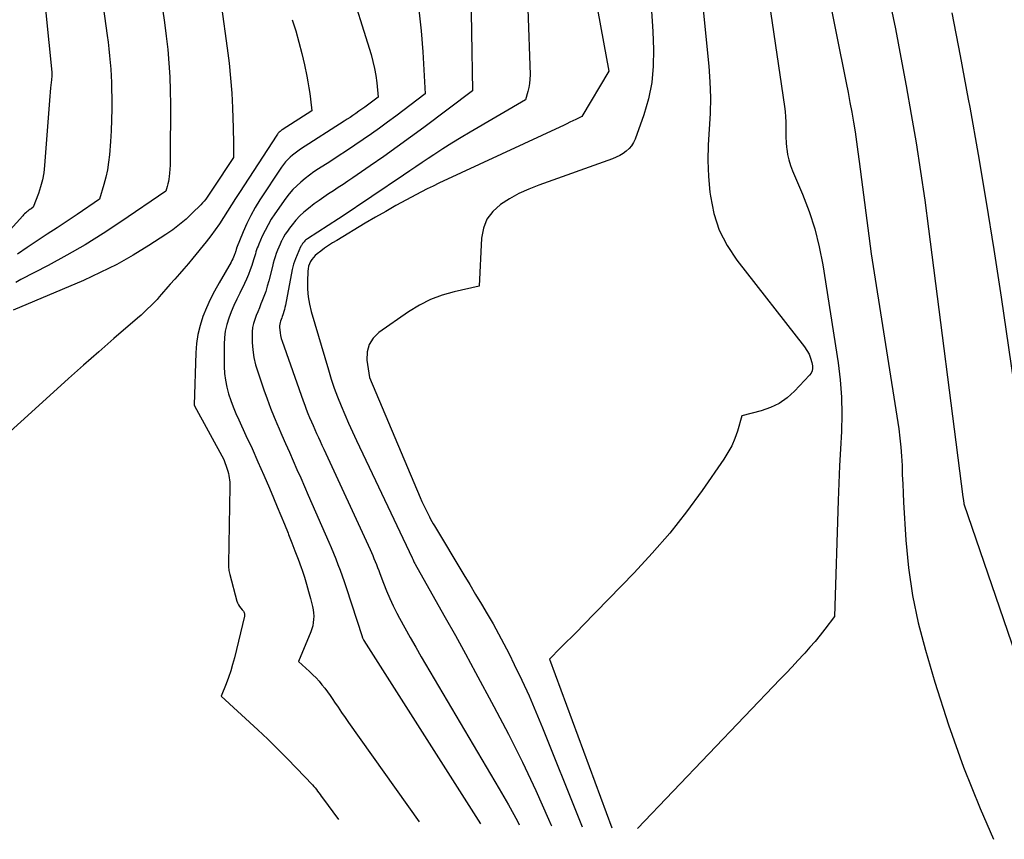
# Model space of a CAD drawing. Units: inches. Extents: x 2625578 to 2628154, y 1501595 to 1505045.
# Drawn here: x 2626284 to 2626344, y 1501648 to 1501697 of the extents above; entities that cross this region are included whole.
import ezdxf

# ---------------------------------------------------------------- set-up
doc = ezdxf.new("R2010")
doc.units = ezdxf.units.IN
doc.header["$MEASUREMENT"] = 0
doc.layers.add('Tile_2737_06_NW_contour_2ft', color=53, linetype='Continuous')

msp = doc.modelspace()

# ---------------------------------------------------------------- linework, layer by layer
at = {"layer": 'Tile_2737_06_NW_contour_2ft'}
for points in [[(2626317.796, 1501705.736, 8110), (2626319.94, 1501694.02, 8110), (2626318.312, 1501691.284, 8110), (2626317.949, 1501691.096, 8110), (2626317.774, 1501691.013, 8110), (2626317.6, 1501690.931, 8110), (2626317.425, 1501690.849, 8110), (2626317.249, 1501690.768, 8110), (2626309.691, 1501687.253, 8110), (2626309.34, 1501687.086, 8110), (2626308.99, 1501686.915, 8110), (2626308.644, 1501686.738, 8110), (2626308.299, 1501686.556, 8110), (2626307.731, 1501686.251, 8110), (2626307.106, 1501685.91, 8110), (2626306.485, 1501685.563, 8110), (2626305.868, 1501685.208, 8110), (2626305.255, 1501684.846, 8110), (2626303.529, 1501683.814, 8110), (2626303.281, 1501683.66, 8110), (2626303.036, 1501683.5, 8110), (2626302.797, 1501683.332, 8110), (2626302.562, 1501683.159, 8110), (2626302.343, 1501682.992, 8110), (2626302.227, 1501682.891, 8110), (2626302.121, 1501682.783, 8110), (2626302.03, 1501682.661, 8110), (2626301.948, 1501682.532, 8110), (2626301.885, 1501682.392, 8110), (2626301.835, 1501682.249, 8110), (2626301.805, 1501682.101, 8110), (2626301.789, 1501681.949, 8110), (2626301.767, 1501681.333, 8110), (2626301.773, 1501680.872, 8110), (2626301.808, 1501680.416, 8110), (2626301.887, 1501679.965, 8110), (2626301.995, 1501679.517, 8110), (2626303.028, 1501675.996, 8110), (2626303.199, 1501675.449, 8110), (2626303.381, 1501674.907, 8110), (2626303.582, 1501674.371, 8110), (2626303.794, 1501673.84, 8110), (2626304.02, 1501673.313, 8110), (2626304.249, 1501672.789, 8110), (2626304.485, 1501672.267, 8110), (2626304.727, 1501671.747, 8110), (2626306.05, 1501668.94, 8110), (2626308.087, 1501664.668, 8110), (2626308.125, 1501664.585, 8110), (2626308.166, 1501664.48, 8110), (2626308.188, 1501664.428, 8110), (2626308.211, 1501664.376, 8110), (2626308.237, 1501664.326, 8110), (2626308.264, 1501664.276, 8110), (2626309.454, 1501662.178, 8110), (2626310.073, 1501661.078, 8110), (2626310.688, 1501659.975, 8110), (2626311.296, 1501658.869, 8110), (2626311.9, 1501657.76, 8110), (2626313.01, 1501655.705, 8110), (2626313.886, 1501654.031, 8110), (2626314.733, 1501652.343, 8110), (2626315.536, 1501650.633, 8110), (2626316.31, 1501648.909, 8110), (2626316.446, 1501648.594, 8110), (2626316.488, 1501648.497, 8110)], [(2626331.853, 1501705.315, 8102), (2626334.267, 1501693.315, 8102), (2626334.383, 1501692.724, 8102), (2626334.495, 1501692.133, 8102), (2626334.603, 1501691.54, 8102), (2626334.707, 1501690.947, 8102), (2626334.805, 1501690.352, 8102), (2626334.898, 1501689.757, 8102), (2626334.983, 1501689.161, 8102), (2626335.064, 1501688.564, 8102), (2626335.78, 1501683.01, 8102), (2626337.442, 1501672.44, 8102), (2626337.517, 1501671.891, 8102), (2626337.578, 1501671.341, 8102), (2626337.617, 1501670.788, 8102), (2626337.642, 1501670.235, 8102), (2626337.659, 1501669.68, 8102), (2626337.68, 1501669.126, 8102), (2626337.707, 1501668.572, 8102), (2626337.738, 1501668.018, 8102), (2626337.877, 1501665.741, 8102), (2626338.038, 1501664.059, 8102), (2626338.274, 1501662.391, 8102), (2626338.624, 1501660.742, 8102), (2626339.05, 1501659.107, 8102), (2626339.626, 1501657.171, 8102), (2626340.451, 1501654.598, 8102), (2626341.347, 1501652.052, 8102), (2626342.351, 1501649.546, 8102), (2626343.154, 1501647.692, 8102)], [(2626325.083, 1501703.347, 8106), (2626325.98, 1501694.32, 8106), (2626326.047, 1501693.37, 8106), (2626326.079, 1501692.42, 8106), (2626326.056, 1501691.47, 8106), (2626325.998, 1501690.519, 8106), (2626325.942, 1501689.569, 8106), (2626325.925, 1501688.619, 8106), (2626325.967, 1501687.671, 8106), (2626326.049, 1501686.722, 8106), (2626326.078, 1501686.47, 8106), (2626326.289, 1501685.43, 8106), (2626326.605, 1501684.435, 8106), (2626327.081, 1501683.505, 8106), (2626327.664, 1501682.618, 8106), (2626331.756, 1501677.394, 8106), (2626331.904, 1501677.175, 8106), (2626332.03, 1501676.945, 8106), (2626332.122, 1501676.7, 8106), (2626332.192, 1501676.445, 8106), (2626332.231, 1501676.251, 8106), (2626332.238, 1501676.093, 8106), (2626332.218, 1501675.942, 8106), (2626332.155, 1501675.803, 8106), (2626332.063, 1501675.673, 8106), (2626331.147, 1501674.711, 8106), (2626330.704, 1501674.319, 8106), (2626330.229, 1501673.983, 8106), (2626329.705, 1501673.731, 8106), (2626329.147, 1501673.534, 8106), (2626327.98, 1501673.23, 8106), (2626327.706, 1501672.313, 8106), (2626327.548, 1501671.865, 8106), (2626327.363, 1501671.429, 8106), (2626327.138, 1501671.013, 8106), (2626326.885, 1501670.611, 8106), (2626325.581, 1501668.737, 8106), (2626324.626, 1501667.432, 8106), (2626323.629, 1501666.162, 8106), (2626322.57, 1501664.943, 8106), (2626321.471, 1501663.757, 8106), (2626318.389, 1501660.595, 8106), (2626318.054, 1501660.253, 8106), (2626317.718, 1501659.912, 8106), (2626317.379, 1501659.572, 8106), (2626317.04, 1501659.234, 8106), (2626316.36, 1501658.56, 8106), (2626320.139, 1501648.387, 8106)], [(2626285.45, 1501702.718, 8128), (2626286.333, 1501693.953, 8128), (2626286.335, 1501693.931, 8128), (2626286.336, 1501693.908, 8128), (2626286.337, 1501693.886, 8128), (2626286.338, 1501693.864, 8128), (2626286.341, 1501693.729, 8128), (2626286.34, 1501693.676, 8128), (2626286.329, 1501693.563, 8128), (2626286.327, 1501693.544, 8128), (2626286.325, 1501693.525, 8128), (2626286.323, 1501693.506, 8128), (2626286.321, 1501693.488, 8128), (2626286.269, 1501693.013, 8128), (2626286.242, 1501692.757, 8128), (2626286.217, 1501692.501, 8128), (2626286.195, 1501692.245, 8128), (2626286.174, 1501691.988, 8128), (2626285.9, 1501688.324, 8128), (2626285.85, 1501687.891, 8128), (2626285.774, 1501687.464, 8128), (2626285.663, 1501687.044, 8128), (2626285.528, 1501686.63, 8128), (2626285.22, 1501685.81, 8128), (2626285.087, 1501685.719, 8128), (2626285.022, 1501685.673, 8128), (2626284.957, 1501685.626, 8128), (2626284.893, 1501685.577, 8128), (2626284.83, 1501685.527, 8128), (2626284.761, 1501685.469, 8128), (2626284.699, 1501685.413, 8128), (2626284.64, 1501685.355, 8128), (2626284.582, 1501685.295, 8128), (2626282.462, 1501682.966, 8128)], [(2626314.917, 1501701.776, 8112), (2626315.194, 1501693.787, 8112), (2626315.19, 1501693.532, 8112), (2626315.17, 1501693.279, 8112), (2626315.126, 1501693.03, 8112), (2626315.066, 1501692.782, 8112), (2626314.92, 1501692.29, 8112), (2626311.59, 1501690.347, 8112), (2626311.032, 1501690.015, 8112), (2626310.478, 1501689.677, 8112), (2626309.93, 1501689.328, 8112), (2626309.387, 1501688.973, 8112), (2626309.052, 1501688.75, 8112), (2626308.679, 1501688.501, 8112), (2626308.306, 1501688.252, 8112), (2626307.934, 1501688.002, 8112), (2626307.562, 1501687.752, 8112), (2626303.735, 1501685.171, 8112), (2626303.633, 1501685.104, 8112), (2626301.764, 1501683.91, 8112), (2626301.708, 1501683.87, 8112), (2626301.654, 1501683.828, 8112), (2626301.605, 1501683.781, 8112), (2626301.559, 1501683.731, 8112), (2626301.499, 1501683.662, 8112), (2626301.485, 1501683.644, 8112), (2626301.471, 1501683.625, 8112), (2626301.458, 1501683.606, 8112), (2626301.445, 1501683.586, 8112), (2626301.397, 1501683.505, 8112), (2626301.385, 1501683.485, 8112), (2626301.374, 1501683.464, 8112), (2626301.364, 1501683.443, 8112), (2626301.354, 1501683.422, 8112), (2626301.048, 1501682.706, 8112), (2626300.986, 1501682.546, 8112), (2626300.931, 1501682.385, 8112), (2626300.886, 1501682.219, 8112), (2626300.848, 1501682.052, 8112), (2626300.433, 1501679.903, 8112), (2626300.405, 1501679.773, 8112), (2626300.374, 1501679.643, 8112), (2626300.337, 1501679.515, 8112), (2626300.298, 1501679.388, 8112), (2626300.277, 1501679.325, 8112), (2626300.245, 1501679.23, 8112), (2626300.212, 1501679.135, 8112), (2626300.177, 1501679.041, 8112), (2626300.142, 1501678.948, 8112), (2626300.112, 1501678.853, 8112), (2626300.091, 1501678.757, 8112), (2626300.083, 1501678.659, 8112), (2626300.083, 1501678.56, 8112), (2626300.094, 1501678.411, 8112), (2626300.113, 1501678.239, 8112), (2626300.141, 1501678.067, 8112), (2626300.184, 1501677.899, 8112), (2626300.235, 1501677.733, 8112), (2626301.508, 1501674.129, 8112), (2626301.599, 1501673.878, 8112), (2626301.693, 1501673.628, 8112), (2626301.792, 1501673.379, 8112), (2626301.893, 1501673.132, 8112), (2626302, 1501672.878, 8112), (2626302.103, 1501672.64, 8112), (2626302.208, 1501672.403, 8112), (2626302.314, 1501672.166, 8112), (2626302.422, 1501671.93, 8112), (2626302.53, 1501671.694, 8112), (2626302.638, 1501671.458, 8112), (2626302.747, 1501671.222, 8112), (2626305.545, 1501665.164, 8112), (2626305.625, 1501664.986, 8112), (2626305.704, 1501664.807, 8112), (2626305.779, 1501664.627, 8112), (2626305.853, 1501664.446, 8112), (2626305.924, 1501664.264, 8112), (2626305.995, 1501664.082, 8112), (2626306.065, 1501663.899, 8112), (2626306.134, 1501663.717, 8112), (2626306.347, 1501663.146, 8112), (2626306.53, 1501662.682, 8112), (2626306.726, 1501662.224, 8112), (2626306.94, 1501661.773, 8112), (2626307.165, 1501661.328, 8112), (2626307.323, 1501661.031, 8112), (2626307.64, 1501660.444, 8112), (2626307.963, 1501659.859, 8112), (2626308.294, 1501659.28, 8112), (2626308.63, 1501658.703, 8112), (2626313.341, 1501650.744, 8112), (2626313.896, 1501649.773, 8112), (2626314.43, 1501648.79, 8112), (2626314.548, 1501648.555, 8112)], [(2626289.009, 1501700.988, 8126), (2626289.68, 1501696.163, 8126), (2626289.733, 1501695.759, 8126), (2626289.782, 1501695.355, 8126), (2626289.824, 1501694.949, 8126), (2626289.861, 1501694.543, 8126), (2626289.891, 1501694.137, 8126), (2626289.916, 1501693.73, 8126), (2626289.932, 1501693.323, 8126), (2626289.942, 1501692.915, 8126), (2626289.951, 1501692.408, 8126), (2626289.952, 1501691.747, 8126), (2626289.942, 1501691.087, 8126), (2626289.913, 1501690.427, 8126), (2626289.872, 1501689.767, 8126), (2626289.812, 1501688.978, 8126), (2626289.763, 1501688.521, 8126), (2626289.694, 1501688.067, 8126), (2626289.597, 1501687.619, 8126), (2626289.481, 1501687.174, 8126), (2626289.22, 1501686.29, 8126), (2626287.864, 1501685.367, 8126), (2626287.265, 1501684.964, 8126), (2626286.663, 1501684.567, 8126), (2626286.057, 1501684.177, 8126), (2626285.447, 1501683.791, 8126), (2626284.849, 1501683.392, 8126), (2626284.268, 1501682.97, 8126)], [(2626311.594, 1501699.935, 8114), (2626311.72, 1501692.83, 8114), (2626308.784, 1501690.627, 8114), (2626307.985, 1501690.035, 8114), (2626307.182, 1501689.451, 8114), (2626306.372, 1501688.876, 8114), (2626305.556, 1501688.308, 8114), (2626304.496, 1501687.579, 8114), (2626304.206, 1501687.382, 8114), (2626303.915, 1501687.187, 8114), (2626303.623, 1501686.995, 8114), (2626303.328, 1501686.805, 8114), (2626303.036, 1501686.614, 8114), (2626302.746, 1501686.417, 8114), (2626302.461, 1501686.214, 8114), (2626302.179, 1501686.007, 8114), (2626301.825, 1501685.739, 8114), (2626301.554, 1501685.517, 8114), (2626301.298, 1501685.282, 8114), (2626301.061, 1501685.027, 8114), (2626300.837, 1501684.758, 8114), (2626300.679, 1501684.551, 8114), (2626300.551, 1501684.372, 8114), (2626300.429, 1501684.188, 8114), (2626300.318, 1501683.998, 8114), (2626300.214, 1501683.804, 8114), (2626300.201, 1501683.777, 8114), (2626300.113, 1501683.591, 8114), (2626300.03, 1501683.404, 8114), (2626299.954, 1501683.213, 8114), (2626299.883, 1501683.02, 8114), (2626299.819, 1501682.825, 8114), (2626299.758, 1501682.629, 8114), (2626299.702, 1501682.431, 8114), (2626299.649, 1501682.233, 8114), (2626299.431, 1501681.367, 8114), (2626299.343, 1501681.05, 8114), (2626299.246, 1501680.736, 8114), (2626299.136, 1501680.427, 8114), (2626299.016, 1501680.121, 8114), (2626298.958, 1501679.984, 8114), (2626298.861, 1501679.748, 8114), (2626298.766, 1501679.512, 8114), (2626298.672, 1501679.275, 8114), (2626298.58, 1501679.037, 8114), (2626298.505, 1501678.796, 8114), (2626298.45, 1501678.552, 8114), (2626298.424, 1501678.303, 8114), (2626298.419, 1501678.051, 8114), (2626298.435, 1501677.651, 8114), (2626298.473, 1501677.201, 8114), (2626298.536, 1501676.754, 8114), (2626298.637, 1501676.315, 8114), (2626298.763, 1501675.881, 8114), (2626299.13, 1501674.796, 8114), (2626299.325, 1501674.246, 8114), (2626299.529, 1501673.7, 8114), (2626299.748, 1501673.159, 8114), (2626299.976, 1501672.622, 8114), (2626299.99, 1501672.59, 8114), (2626300.218, 1501672.072, 8114), (2626300.447, 1501671.554, 8114), (2626300.675, 1501671.036, 8114), (2626300.904, 1501670.519, 8114), (2626301.133, 1501670.001, 8114), (2626301.361, 1501669.483, 8114), (2626301.589, 1501668.965, 8114), (2626301.816, 1501668.447, 8114), (2626303.053, 1501665.62, 8114), (2626303.197, 1501665.284, 8114), (2626303.338, 1501664.946, 8114), (2626303.474, 1501664.606, 8114), (2626303.607, 1501664.264, 8114), (2626303.735, 1501663.921, 8114), (2626303.859, 1501663.577, 8114), (2626303.978, 1501663.231, 8114), (2626304.094, 1501662.883, 8114), (2626305.057, 1501659.925, 8114), (2626305.064, 1501659.904, 8114), (2626305.072, 1501659.883, 8114), (2626305.081, 1501659.862, 8114), (2626305.09, 1501659.842, 8114), (2626305.129, 1501659.76, 8114), (2626305.139, 1501659.74, 8114), (2626305.15, 1501659.72, 8114), (2626305.161, 1501659.701, 8114), (2626305.173, 1501659.681, 8114), (2626312.204, 1501648.626, 8114)], [(2626329.35, 1501700.08, 8104), (2626330.556, 1501691.886, 8104), (2626330.593, 1501691.578, 8104), (2626330.619, 1501691.269, 8104), (2626330.627, 1501690.96, 8104), (2626330.624, 1501690.65, 8104), (2626330.62, 1501690.34, 8104), (2626330.625, 1501690.031, 8104), (2626330.645, 1501689.721, 8104), (2626330.674, 1501689.412, 8104), (2626330.683, 1501689.338, 8104), (2626330.738, 1501688.996, 8104), (2626330.812, 1501688.659, 8104), (2626330.915, 1501688.33, 8104), (2626331.038, 1501688.006, 8104), (2626331.641, 1501686.594, 8104), (2626332.04, 1501685.556, 8104), (2626332.385, 1501684.503, 8104), (2626332.65, 1501683.427, 8104), (2626332.862, 1501682.336, 8104), (2626333.782, 1501676.424, 8104), (2626333.909, 1501675.393, 8104), (2626333.992, 1501674.36, 8104), (2626334.008, 1501673.324, 8104), (2626333.98, 1501672.285, 8104), (2626333.923, 1501671.245, 8104), (2626333.871, 1501670.205, 8104), (2626333.828, 1501669.164, 8104), (2626333.789, 1501668.123, 8104), (2626333.56, 1501661.13, 8104), (2626332.985, 1501660.373, 8104), (2626332.692, 1501659.999, 8104), (2626332.393, 1501659.631, 8104), (2626332.084, 1501659.271, 8104), (2626331.768, 1501658.916, 8104), (2626331.71, 1501658.853, 8104), (2626331.359, 1501658.472, 8104), (2626331.006, 1501658.093, 8104), (2626330.651, 1501657.716, 8104), (2626330.294, 1501657.34, 8104), (2626321.686, 1501648.34, 8104)], [(2626304.174, 1501699.587, 8118), (2626305.602, 1501695.013, 8118), (2626305.719, 1501694.595, 8118), (2626305.818, 1501694.174, 8118), (2626305.891, 1501693.747, 8118), (2626305.946, 1501693.316, 8118), (2626306.03, 1501692.45, 8118), (2626305.391, 1501691.974, 8118), (2626305.218, 1501691.847, 8118), (2626305.043, 1501691.72, 8118), (2626304.867, 1501691.596, 8118), (2626304.69, 1501691.473, 8118), (2626304.512, 1501691.352, 8118), (2626304.333, 1501691.232, 8118), (2626304.153, 1501691.114, 8118), (2626303.972, 1501690.997, 8118), (2626301.344, 1501689.308, 8118), (2626301.18, 1501689.197, 8118), (2626301.02, 1501689.081, 8118), (2626300.866, 1501688.957, 8118), (2626300.716, 1501688.827, 8118), (2626300.575, 1501688.69, 8118), (2626300.441, 1501688.545, 8118), (2626300.318, 1501688.391, 8118), (2626300.203, 1501688.231, 8118), (2626298.899, 1501686.265, 8118), (2626298.61, 1501685.798, 8118), (2626298.341, 1501685.321, 8118), (2626298.102, 1501684.828, 8118), (2626297.882, 1501684.325, 8118), (2626297.491, 1501683.349, 8118), (2626297.482, 1501683.326, 8118), (2626297.474, 1501683.303, 8118), (2626297.467, 1501683.279, 8118), (2626297.461, 1501683.256, 8118), (2626297.437, 1501683.161, 8118), (2626297.43, 1501683.137, 8118), (2626297.423, 1501683.114, 8118), (2626297.416, 1501683.091, 8118), (2626297.408, 1501683.068, 8118), (2626297.345, 1501682.9, 8118), (2626297.303, 1501682.795, 8118), (2626297.257, 1501682.691, 8118), (2626297.206, 1501682.59, 8118), (2626297.151, 1501682.491, 8118), (2626296.427, 1501681.249, 8118), (2626296.155, 1501680.754, 8118), (2626295.899, 1501680.252, 8118), (2626295.668, 1501679.738, 8118), (2626295.455, 1501679.216, 8118), (2626295.282, 1501678.682, 8118), (2626295.145, 1501678.141, 8118), (2626295.064, 1501677.589, 8118), (2626295.019, 1501677.029, 8118), (2626294.925, 1501673.898, 8118), (2626294.947, 1501673.827, 8118), (2626296.71, 1501670.59, 8118), (2626296.917, 1501670.012, 8118), (2626296.958, 1501669.885, 8118), (2626296.994, 1501669.757, 8118), (2626297.022, 1501669.626, 8118), (2626297.045, 1501669.495, 8118), (2626297.06, 1501669.363, 8118), (2626297.072, 1501669.23, 8118), (2626297.077, 1501669.097, 8118), (2626297.077, 1501668.963, 8118), (2626296.993, 1501664.299, 8118), (2626296.993, 1501664.218, 8118), (2626296.996, 1501664.137, 8118), (2626297.003, 1501664.056, 8118), (2626297.012, 1501663.975, 8118), (2626297.025, 1501663.895, 8118), (2626297.04, 1501663.816, 8118), (2626297.058, 1501663.737, 8118), (2626297.077, 1501663.658, 8118), (2626297.509, 1501662.06, 8118), (2626297.549, 1501661.945, 8118), (2626297.599, 1501661.836, 8118), (2626297.664, 1501661.734, 8118), (2626297.739, 1501661.638, 8118), (2626297.832, 1501661.535, 8118), (2626297.865, 1501661.493, 8118), (2626297.896, 1501661.449, 8118), (2626297.922, 1501661.402, 8118), (2626297.945, 1501661.353, 8118), (2626297.96, 1501661.303, 8118), (2626297.968, 1501661.252, 8118), (2626297.967, 1501661.2, 8118), (2626297.96, 1501661.147, 8118), (2626297.353, 1501658.626, 8118), (2626297.248, 1501658.232, 8118), (2626297.133, 1501657.842, 8118), (2626297, 1501657.457, 8118), (2626296.856, 1501657.076, 8118), (2626296.55, 1501656.32, 8118), (2626298.776, 1501654.285, 8118), (2626299.374, 1501653.725, 8118), (2626299.963, 1501653.157, 8118), (2626300.54, 1501652.575, 8118), (2626301.107, 1501651.985, 8118), (2626302.062, 1501650.969, 8118), (2626302.144, 1501650.878, 8118), (2626302.224, 1501650.786, 8118), (2626302.302, 1501650.691, 8118), (2626302.377, 1501650.595, 8118), (2626302.451, 1501650.497, 8118), (2626302.524, 1501650.398, 8118), (2626302.597, 1501650.3, 8118), (2626302.67, 1501650.201, 8118), (2626303.632, 1501648.885, 8118)], [(2626336.89, 1501698.273, 8100), (2626337.237, 1501696.56, 8100), (2626337.573, 1501694.846, 8100), (2626337.891, 1501693.129, 8100), (2626338.199, 1501691.409, 8100), (2626338.486, 1501689.686, 8100), (2626338.759, 1501687.961, 8100), (2626339.008, 1501686.232, 8100), (2626339.243, 1501684.501, 8100), (2626341.32, 1501668.35, 8100), (2626341.353, 1501668.126, 8100), (2626341.356, 1501668.081, 8100), (2626341.364, 1501667.985, 8100), (2626341.366, 1501667.969, 8100), (2626341.369, 1501667.953, 8100), (2626341.373, 1501667.937, 8100), (2626341.377, 1501667.922, 8100), (2626348.083, 1501648.336, 8100)], [(2626296.582, 1501697.887, 8122), (2626296.928, 1501695.399, 8122), (2626297.038, 1501694.501, 8122), (2626297.13, 1501693.601, 8122), (2626297.193, 1501692.699, 8122), (2626297.237, 1501691.795, 8122), (2626297.276, 1501690.572, 8122), (2626297.285, 1501690.279, 8122), (2626297.293, 1501689.985, 8122), (2626297.298, 1501689.691, 8122), (2626297.303, 1501689.397, 8122), (2626297.31, 1501688.81, 8122), (2626296.042, 1501686.897, 8122), (2626295.961, 1501686.775, 8122), (2626295.879, 1501686.653, 8122), (2626295.796, 1501686.532, 8122), (2626295.713, 1501686.411, 8122), (2626295.626, 1501686.293, 8122), (2626295.536, 1501686.178, 8122), (2626295.438, 1501686.069, 8122), (2626295.337, 1501685.963, 8122), (2626294.813, 1501685.444, 8122), (2626294.437, 1501685.094, 8122), (2626294.047, 1501684.76, 8122), (2626293.637, 1501684.451, 8122), (2626293.214, 1501684.159, 8122), (2626292.194, 1501683.5, 8122), (2626291.238, 1501682.916, 8122), (2626290.263, 1501682.366, 8122), (2626289.261, 1501681.867, 8122), (2626288.242, 1501681.401, 8122), (2626284.01, 1501679.6, 8122)], [(2626293.008, 1501697.768, 8124), (2626293.136, 1501696.953, 8124), (2626293.242, 1501696.134, 8124), (2626293.333, 1501695.313, 8124), (2626293.401, 1501694.491, 8124), (2626293.453, 1501693.667, 8124), (2626293.48, 1501692.842, 8124), (2626293.491, 1501692.016, 8124), (2626293.487, 1501688.857, 8124), (2626293.483, 1501688.607, 8124), (2626293.475, 1501688.357, 8124), (2626293.46, 1501688.107, 8124), (2626293.44, 1501687.858, 8124), (2626293.422, 1501687.665, 8124), (2626293.404, 1501687.513, 8124), (2626293.379, 1501687.362, 8124), (2626293.346, 1501687.213, 8124), (2626293.307, 1501687.065, 8124), (2626293.22, 1501686.77, 8124), (2626290.502, 1501684.921, 8124), (2626289.433, 1501684.221, 8124), (2626288.349, 1501683.547, 8124), (2626287.241, 1501682.912, 8124), (2626286.117, 1501682.303, 8124), (2626284.46, 1501681.443, 8124), (2626284.16, 1501681.274, 8124)], [(2626308.477, 1501697.714, 8116), (2626308.628, 1501696.453, 8116), (2626308.733, 1501695.186, 8116), (2626308.87, 1501692.64, 8116), (2626307.088, 1501691.301, 8116), (2626306.602, 1501690.941, 8116), (2626306.113, 1501690.585, 8116), (2626305.62, 1501690.236, 8116), (2626305.124, 1501689.89, 8116), (2626304.624, 1501689.55, 8116), (2626304.121, 1501689.214, 8116), (2626303.616, 1501688.882, 8116), (2626303.108, 1501688.554, 8116), (2626302.435, 1501688.123, 8116), (2626302.158, 1501687.938, 8116), (2626301.886, 1501687.745, 8116), (2626301.622, 1501687.542, 8116), (2626301.363, 1501687.332, 8116), (2626301.117, 1501687.108, 8116), (2626300.884, 1501686.872, 8116), (2626300.669, 1501686.619, 8116), (2626300.467, 1501686.355, 8116), (2626299.797, 1501685.406, 8116), (2626299.584, 1501685.084, 8116), (2626299.384, 1501684.755, 8116), (2626299.205, 1501684.413, 8116), (2626299.04, 1501684.065, 8116), (2626298.83, 1501683.586, 8116), (2626298.782, 1501683.47, 8116), (2626298.737, 1501683.353, 8116), (2626298.696, 1501683.234, 8116), (2626298.658, 1501683.114, 8116), (2626298.622, 1501682.993, 8116), (2626298.586, 1501682.873, 8116), (2626298.549, 1501682.752, 8116), (2626298.512, 1501682.632, 8116), (2626298.411, 1501682.306, 8116), (2626298.315, 1501682.026, 8116), (2626298.212, 1501681.75, 8116), (2626298.095, 1501681.478, 8116), (2626297.969, 1501681.211, 8116), (2626297.677, 1501680.627, 8116), (2626297.499, 1501680.257, 8116), (2626297.329, 1501679.885, 8116), (2626297.169, 1501679.507, 8116), (2626297.017, 1501679.126, 8116), (2626296.894, 1501678.739, 8116), (2626296.8, 1501678.346, 8116), (2626296.75, 1501677.945, 8116), (2626296.731, 1501677.539, 8116), (2626296.743, 1501676.203, 8116), (2626296.765, 1501675.785, 8116), (2626296.812, 1501675.372, 8116), (2626296.897, 1501674.964, 8116), (2626297.006, 1501674.559, 8116), (2626297.142, 1501674.161, 8116), (2626297.287, 1501673.767, 8116), (2626297.447, 1501673.379, 8116), (2626297.618, 1501672.994, 8116), (2626298.055, 1501672.054, 8116), (2626298.419, 1501671.26, 8116), (2626298.778, 1501670.463, 8116), (2626299.128, 1501669.662, 8116), (2626299.474, 1501668.859, 8116), (2626299.719, 1501668.279, 8116), (2626299.941, 1501667.749, 8116), (2626300.162, 1501667.219, 8116), (2626300.378, 1501666.687, 8116), (2626300.593, 1501666.154, 8116), (2626300.623, 1501666.078, 8116), (2626300.818, 1501665.581, 8116), (2626301.009, 1501665.083, 8116), (2626301.195, 1501664.583, 8116), (2626301.376, 1501664.081, 8116), (2626301.435, 1501663.916, 8116), (2626301.578, 1501663.494, 8116), (2626301.713, 1501663.07, 8116), (2626301.834, 1501662.641, 8116), (2626301.947, 1501662.21, 8116), (2626302.066, 1501661.724, 8116), (2626302.104, 1501661.533, 8116), (2626302.13, 1501661.342, 8116), (2626302.139, 1501661.148, 8116), (2626302.135, 1501660.954, 8116), (2626302.114, 1501660.762, 8116), (2626302.08, 1501660.572, 8116), (2626302.027, 1501660.387, 8116), (2626301.961, 1501660.204, 8116), (2626301.22, 1501658.42, 8116), (2626301.892, 1501657.808, 8116), (2626302.09, 1501657.619, 8116), (2626302.282, 1501657.425, 8116), (2626302.465, 1501657.222, 8116), (2626302.641, 1501657.014, 8116), (2626302.811, 1501656.799, 8116), (2626302.976, 1501656.581, 8116), (2626303.134, 1501656.358, 8116), (2626303.289, 1501656.133, 8116), (2626303.399, 1501655.967, 8116), (2626303.608, 1501655.657, 8116), (2626303.818, 1501655.348, 8116), (2626304.031, 1501655.041, 8116), (2626304.245, 1501654.736, 8116), (2626308.502, 1501648.738, 8116)], [(2626322.495, 1501697.962, 8108), (2626322.604, 1501696.413, 8108), (2626322.648, 1501695.332, 8108), (2626322.631, 1501694.326, 8108), (2626322.539, 1501693.332, 8108), (2626322.335, 1501692.355, 8108), (2626322.055, 1501691.389, 8108), (2626321.539, 1501689.924, 8108), (2626321.442, 1501689.712, 8108), (2626321.325, 1501689.516, 8108), (2626321.174, 1501689.344, 8108), (2626321.002, 1501689.186, 8108), (2626320.808, 1501689.052, 8108), (2626320.607, 1501688.93, 8108), (2626320.395, 1501688.828, 8108), (2626320.176, 1501688.738, 8108), (2626315.723, 1501687.151, 8108), (2626315.118, 1501686.909, 8108), (2626314.527, 1501686.638, 8108), (2626313.959, 1501686.323, 8108), (2626313.406, 1501685.978, 8108), (2626312.951, 1501685.562, 8108), (2626312.592, 1501685.092, 8108), (2626312.378, 1501684.541, 8108), (2626312.259, 1501683.936, 8108), (2626312.12, 1501681.06, 8108), (2626310.624, 1501680.717, 8108), (2626309.894, 1501680.505, 8108), (2626309.188, 1501680.241, 8108), (2626308.516, 1501679.897, 8108), (2626307.868, 1501679.501, 8108), (2626306.077, 1501678.261, 8108), (2626305.73, 1501677.917, 8108), (2626305.478, 1501677.532, 8108), (2626305.366, 1501677.085, 8108), (2626305.35, 1501676.597, 8108), (2626305.5, 1501675.54, 8108), (2626308.563, 1501668.311, 8108), (2626308.671, 1501668.064, 8108), (2626308.782, 1501667.819, 8108), (2626308.899, 1501667.577, 8108), (2626309.019, 1501667.336, 8108), (2626309.122, 1501667.137, 8108), (2626309.195, 1501666.998, 8108), (2626309.27, 1501666.86, 8108), (2626309.348, 1501666.724, 8108), (2626309.427, 1501666.588, 8108), (2626311.198, 1501663.642, 8108), (2626311.552, 1501663.053, 8108), (2626311.906, 1501662.464, 8108), (2626312.26, 1501661.874, 8108), (2626312.614, 1501661.285, 8108), (2626312.961, 1501660.691, 8108), (2626313.297, 1501660.092, 8108), (2626313.618, 1501659.485, 8108), (2626313.929, 1501658.872, 8108), (2626314.246, 1501658.229, 8108), (2626314.696, 1501657.286, 8108), (2626315.133, 1501656.336, 8108), (2626315.548, 1501655.376, 8108), (2626315.949, 1501654.411, 8108), (2626318.144, 1501648.948, 8108), (2626318.35, 1501648.441, 8108)], [(2626340.641, 1501697.544, 8098), (2626341.147, 1501694.937, 8098), (2626341.638, 1501692.328, 8098), (2626341.728, 1501691.84, 8098), (2626342.238, 1501688.983, 8098), (2626342.727, 1501686.121, 8098), (2626343.185, 1501683.255, 8098), (2626343.622, 1501680.385, 8098), (2626344.958, 1501671.289, 8098)], [(2626300.844, 1501697.121, 8120), (2626301.055, 1501696.449, 8120), (2626301.25, 1501695.772, 8120), (2626301.422, 1501695.089, 8120), (2626301.579, 1501694.402, 8120), (2626301.724, 1501693.71, 8120), (2626301.791, 1501693.364, 8120), (2626301.851, 1501693.018, 8120), (2626301.901, 1501692.67, 8120), (2626301.944, 1501692.32, 8120), (2626302.02, 1501691.62, 8120), (2626300.247, 1501690.485, 8120), (2626300.199, 1501690.452, 8120), (2626300.152, 1501690.417, 8120), (2626300.108, 1501690.38, 8120), (2626300.065, 1501690.341, 8120), (2626300.025, 1501690.3, 8120), (2626299.986, 1501690.256, 8120), (2626299.951, 1501690.211, 8120), (2626299.918, 1501690.163, 8120), (2626297.668, 1501686.706, 8120), (2626297.423, 1501686.328, 8120), (2626297.18, 1501685.949, 8120), (2626296.939, 1501685.568, 8120), (2626296.7, 1501685.186, 8120), (2626296.455, 1501684.808, 8120), (2626296.2, 1501684.438, 8120), (2626295.931, 1501684.077, 8120), (2626295.653, 1501683.723, 8120), (2626294.84, 1501682.73, 8120), (2626294.577, 1501682.413, 8120), (2626294.309, 1501682.098, 8120), (2626294.037, 1501681.787, 8120), (2626293.762, 1501681.479, 8120), (2626293.477, 1501681.165, 8120), (2626293.343, 1501681.015, 8120), (2626293.211, 1501680.865, 8120), (2626293.08, 1501680.712, 8120), (2626292.951, 1501680.558, 8120), (2626292.821, 1501680.405, 8120), (2626292.688, 1501680.255, 8120), (2626292.551, 1501680.108, 8120), (2626292.411, 1501679.964, 8120), (2626292.312, 1501679.865, 8120), (2626292.118, 1501679.675, 8120), (2626291.921, 1501679.488, 8120), (2626291.721, 1501679.306, 8120), (2626291.518, 1501679.126, 8120), (2626290.09, 1501677.888, 8120), (2626289.173, 1501677.089, 8120), (2626288.26, 1501676.286, 8120), (2626287.351, 1501675.478, 8120), (2626286.446, 1501674.665, 8120), (2626282.472, 1501671.079, 8120)]]:
    msp.add_polyline3d(points, dxfattribs=at)

doc.saveas('drawing.dxf')
